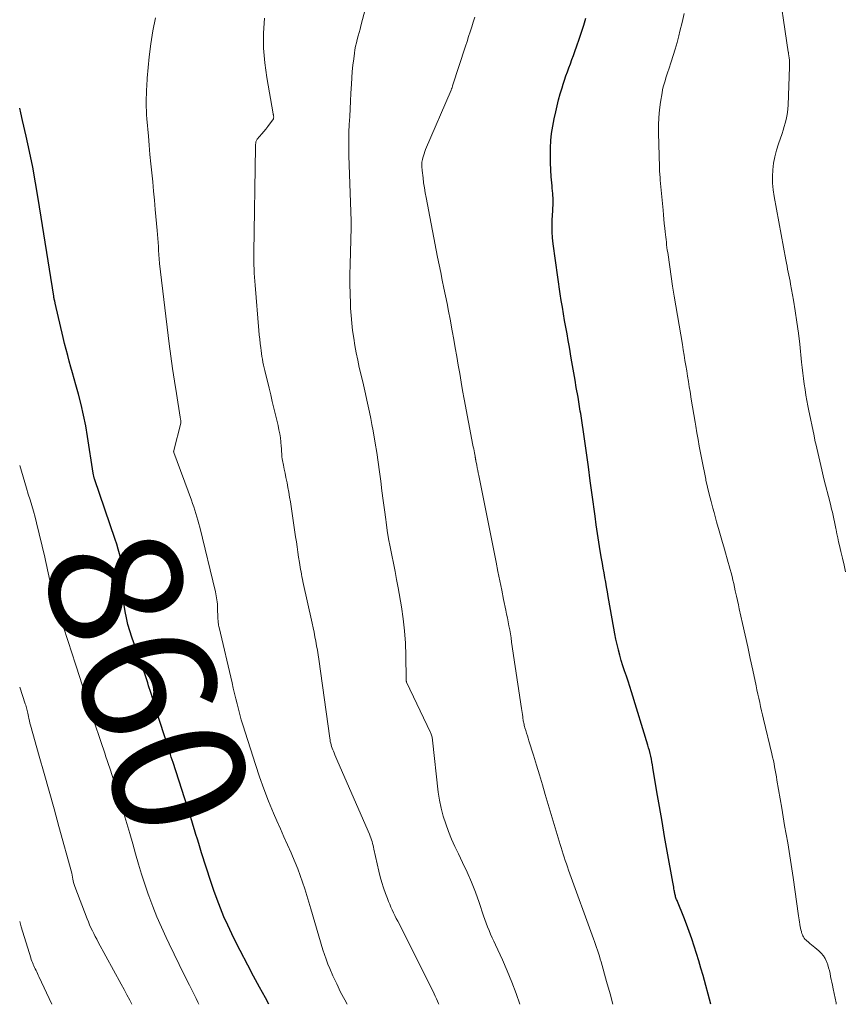
# Model space of a CAD drawing. Units: feet. Extents: x 2000000 to 2005000, y 515000 to 520005.
# Drawn here: x 2000000 to 2000124, y 515000 to 515148 of the extents above; entities that cross this region are included whole.
import ezdxf
from ezdxf.enums import TextEntityAlignment as Align

# ---------------------------------------------------------------- set-up
doc = ezdxf.new("R2010")
doc.units = ezdxf.units.FT
doc.header["$LTSCALE"] = 100
doc.header["$MEASUREMENT"] = 0
for name, color, linetype, lineweight in [('CONTOUR INDEX', 32, 'Continuous', 25), ('CONTOUR INDEX LABEL', 7, 'Continuous', 15), ('CONTOUR INTERMEDIATE', 40, 'Continuous', 15)]:
    doc.layers.add(name, color=color, linetype=linetype, lineweight=lineweight)
doc.styles.add('slant', font='romans.shx', dxfattribs={"oblique": 14.999978})

msp = doc.modelspace()

# ---------------------------------------------------------------- linework, layer by layer
at = {"layer": 'CONTOUR INDEX', "flags": 128}
for points, elevation in [([(2000103.91, 515000), (2000102.75, 515004.32), (2000102.44, 515005.44), (2000102.12, 515006.55), (2000101.79, 515007.66), (2000101.44, 515008.76), (2000101.08, 515009.86), (2000100.69, 515010.95), (2000100.29, 515012.03), (2000099.86, 515013.11), (2000098.89, 515015.47), (2000098.84, 515015.61), (2000098.78, 515015.74), (2000098.73, 515015.88), (2000098.68, 515016.02), (2000098.63, 515016.17), (2000098.59, 515016.3), (2000098.56, 515016.45), (2000098.52, 515016.59), (2000098.5, 515016.73), (2000098.47, 515016.87), (2000098.44, 515017.02), (2000098.42, 515017.16), (2000098.38, 515017.37), (2000098.34, 515017.62), (2000098.29, 515017.86), (2000098.25, 515018.11), (2000098.21, 515018.36), (2000097.38, 515023.01), (2000096.98, 515025.24), (2000096.59, 515027.48), (2000096.21, 515029.72), (2000095.83, 515031.96), (2000095.22, 515035.58), (2000095.14, 515036.01), (2000095.06, 515036.44), (2000094.98, 515036.87), (2000094.89, 515037.29), (2000094.79, 515037.72), (2000094.68, 515038.14), (2000094.56, 515038.56), (2000094.44, 515038.98), (2000091.98, 515046.99), (2000091.74, 515047.78), (2000091.49, 515048.56), (2000091.23, 515049.34), (2000090.97, 515050.12), (2000090.71, 515050.89), (2000090.46, 515051.68), (2000090.24, 515052.47), (2000090.02, 515053.26), (2000090.02, 515053.28), (2000089.82, 515054.09), (2000089.63, 515054.9), (2000089.47, 515055.72), (2000089.32, 515056.54), (2000088.5, 515061.33), (2000088.38, 515062.04), (2000088.25, 515062.75), (2000088.13, 515063.46), (2000088, 515064.17), (2000087.87, 515064.88), (2000087.74, 515065.59), (2000087.62, 515066.3), (2000087.5, 515067.01), (2000087.3, 515068.18), (2000087.09, 515069.48), (2000086.88, 515070.78), (2000086.69, 515072.08), (2000086.51, 515073.39), (2000086.08, 515076.62), (2000085.8, 515078.72), (2000085.51, 515080.81), (2000085.21, 515082.91), (2000084.91, 515085), (2000084.41, 515088.49), (2000084.36, 515088.84), (2000084.3, 515089.19), (2000084.25, 515089.53), (2000084.19, 515089.88), (2000084.13, 515090.23), (2000084.08, 515090.58), (2000084.02, 515090.92), (2000083.96, 515091.27), (2000083.7, 515092.76), (2000083.51, 515093.86), (2000083.32, 515094.95), (2000083.14, 515096.05), (2000082.95, 515097.14), (2000082.66, 515098.8), (2000082.48, 515099.81), (2000082.3, 515100.81), (2000082.12, 515101.81), (2000081.94, 515102.81), (2000081.76, 515103.82), (2000081.6, 515104.82), (2000081.44, 515105.83), (2000081.29, 515106.83), (2000080.24, 515114.34), (2000080.14, 515115.24), (2000080.07, 515116.15), (2000080.06, 515117.06), (2000080.08, 515117.97), (2000080.16, 515119.28), (2000080.17, 515119.53), (2000080.19, 515119.78), (2000080.2, 515120.04), (2000080.22, 515120.29), (2000080.23, 515120.54), (2000080.23, 515120.8), (2000080.22, 515121.05), (2000080.21, 515121.3), (2000080.19, 515121.55), (2000080.15, 515121.93), (2000080.12, 515122.31), (2000080.09, 515122.69), (2000080.06, 515123.07), (2000079.93, 515124.43), (2000079.86, 515125.48), (2000079.81, 515126.54), (2000079.8, 515127.6), (2000079.82, 515128.66), (2000079.82, 515128.75), (2000079.89, 515129.85), (2000079.99, 515130.95), (2000080.16, 515132.04), (2000080.37, 515133.12), (2000080.6, 515134.16), (2000080.81, 515135.08), (2000081.04, 515135.99), (2000081.29, 515136.89), (2000081.56, 515137.8), (2000081.73, 515138.35), (2000081.92, 515138.97), (2000082.13, 515139.59), (2000082.35, 515140.2), (2000082.57, 515140.81), (2000082.81, 515141.42), (2000083.03, 515142.03), (2000083.26, 515142.64), (2000083.48, 515143.25), (2000083.79, 515144.09), (2000084.15, 515145.12), (2000084.5, 515146.16), (2000084.81, 515147.21), (2000085.11, 515148.26)], 880), ([(2000037.48, 515000), (2000036.95, 515000.96), (2000036.06, 515002.59), (2000035.17, 515004.23), (2000034.3, 515005.88), (2000033.15, 515008.07), (2000032.51, 515009.33), (2000031.89, 515010.6), (2000031.29, 515011.88), (2000030.72, 515013.17), (2000030.18, 515014.47), (2000029.67, 515015.78), (2000029.2, 515017.11), (2000028.75, 515018.45), (2000027.35, 515022.79), (2000027.14, 515023.47), (2000026.93, 515024.16), (2000026.72, 515024.84), (2000026.51, 515025.52), (2000026.31, 515026.21), (2000026.1, 515026.89), (2000025.89, 515027.57), (2000025.67, 515028.25), (2000023.06, 515036.34), (2000022.93, 515036.74), (2000022.8, 515037.14), (2000022.67, 515037.54), (2000022.54, 515037.95), (2000022.35, 515038.54), (2000022.31, 515038.64), (2000022.28, 515038.75), (2000022.25, 515038.86), (2000022.21, 515038.97), (2000020.64, 515043.94), (2000020.33, 515044.92), (2000020.02, 515045.91), (2000019.7, 515046.89), (2000019.39, 515047.87), (2000019.25, 515048.32), (2000019, 515049.07), (2000018.75, 515049.83), (2000018.49, 515050.58), (2000018.22, 515051.34), (2000017.96, 515052.09), (2000017.69, 515052.84), (2000017.42, 515053.59), (2000017.16, 515054.34), (2000016.85, 515055.22), (2000016.54, 515056.17), (2000016.27, 515057.12), (2000016.04, 515058.09), (2000015.85, 515059.07), (2000015.79, 515059.43), (2000015.68, 515060.24), (2000015.6, 515061.05), (2000015.58, 515061.86), (2000015.59, 515062.68), (2000015.64, 515063.68), (2000015.65, 515064), (2000015.65, 515064.31), (2000015.64, 515064.62), (2000015.63, 515064.94), (2000015.6, 515065.25), (2000015.57, 515065.56), (2000015.51, 515065.87), (2000015.44, 515066.17), (2000015.23, 515067.01), (2000015.03, 515067.73), (2000014.83, 515068.45), (2000014.61, 515069.16), (2000014.37, 515069.87), (2000011.25, 515079.03), (2000011.22, 515079.13), (2000011.19, 515079.23), (2000011.16, 515079.33), (2000011.13, 515079.43), (2000011.09, 515079.59), (2000011.09, 515079.61), (2000011.08, 515079.64), (2000011.08, 515079.66), (2000011.08, 515079.68), (2000011.07, 515079.77), (2000011.06, 515079.79), (2000011.06, 515079.81), (2000011.06, 515079.83), (2000011.06, 515079.86), (2000010.21, 515085.35), (2000009.93, 515086.96), (2000009.61, 515088.57), (2000009.24, 515090.17), (2000008.83, 515091.75), (2000008.44, 515093.15), (2000008.19, 515094.04), (2000007.95, 515094.92), (2000007.7, 515095.8), (2000007.46, 515096.68), (2000007.22, 515097.57), (2000006.98, 515098.45), (2000006.76, 515099.34), (2000006.55, 515100.23), (2000005.34, 515105.43), (2000005.32, 515105.52), (2000005.3, 515105.6), (2000005.28, 515105.68), (2000005.26, 515105.76), (2000005.24, 515105.83), (2000005.23, 515105.88), (2000005.21, 515105.93), (2000005.2, 515105.98), (2000005.19, 515106.03), (2000005.18, 515106.08), (2000005.17, 515106.13), (2000005.16, 515106.18), (2000005.15, 515106.23), (2000005.14, 515106.25), (2000005.14, 515106.31), (2000005.13, 515106.37), (2000005.12, 515106.43), (2000005.11, 515106.49), (2000002.8, 515121.14), (2000002.4, 515123.5), (2000001.97, 515125.86), (2000001.49, 515128.21), (2000000.98, 515130.55), (2000000.44, 515132.87), (2000000.16, 515134.05), (2000000, 515134.72)], 860)]:
    msp.add_lwpolyline(points, dxfattribs=dict(at, elevation=elevation))
at = {"layer": 'CONTOUR INTERMEDIATE', "flags": 128}
for points, elevation in [([(2000124.2, 515065.03), (2000123.96, 515066.05), (2000123.72, 515067.08), (2000123.48, 515068.1), (2000123.28, 515068.96), (2000123.14, 515069.55), (2000123.01, 515070.14), (2000122.88, 515070.74), (2000122.76, 515071.33), (2000122.71, 515071.55), (2000122.61, 515072.03), (2000122.51, 515072.52), (2000122.41, 515073.01), (2000122.31, 515073.49), (2000122.2, 515073.98), (2000122.09, 515074.46), (2000121.97, 515074.94), (2000121.85, 515075.42), (2000120.94, 515079.03), (2000120.62, 515080.34), (2000120.3, 515081.64), (2000120, 515082.95), (2000119.7, 515084.26), (2000119.64, 515084.55), (2000119.39, 515085.72), (2000119.14, 515086.89), (2000118.9, 515088.07), (2000118.67, 515089.24), (2000118.53, 515089.97), (2000118.37, 515090.78), (2000118.23, 515091.6), (2000118.1, 515092.42), (2000117.98, 515093.24), (2000117.87, 515094.07), (2000117.77, 515094.89), (2000117.67, 515095.72), (2000117.58, 515096.54), (2000117.29, 515099.27), (2000117.09, 515100.93), (2000116.87, 515102.58), (2000116.62, 515104.24), (2000116.34, 515105.88), (2000115.92, 515108.26), (2000115.84, 515108.71), (2000115.75, 515109.17), (2000115.66, 515109.63), (2000115.57, 515110.08), (2000115.48, 515110.54), (2000115.39, 515110.99), (2000115.3, 515111.45), (2000115.22, 515111.91), (2000113.45, 515121.46), (2000113.31, 515122.46), (2000113.22, 515123.45), (2000113.2, 515124.45), (2000113.24, 515125.45), (2000113.36, 515126.45), (2000113.53, 515127.43), (2000113.78, 515128.4), (2000114.08, 515129.36), (2000114.63, 515130.91), (2000114.81, 515131.43), (2000114.97, 515131.96), (2000115.12, 515132.48), (2000115.25, 515133.01), (2000115.36, 515133.55), (2000115.45, 515134.09), (2000115.51, 515134.63), (2000115.54, 515135.18), (2000115.77, 515140.95), (2000115.77, 515141.29), (2000115.76, 515141.62), (2000115.74, 515141.96), (2000115.71, 515142.3), (2000115.62, 515142.92), (2000115.62, 515142.94), (2000115.62, 515142.97), (2000115.61, 515142.99), (2000115.61, 515143.01), (2000115.59, 515143.11), (2000115.59, 515143.13), (2000115.58, 515143.16), (2000115.58, 515143.18), (2000115.57, 515143.21), (2000113.89, 515154.47)], 888), ([(2000075.2, 515000), (2000074.65, 515001.61), (2000074.01, 515003.32), (2000073.32, 515005.01), (2000072.58, 515006.69), (2000071.53, 515008.94), (2000071.28, 515009.48), (2000071.04, 515010.01), (2000070.81, 515010.56), (2000070.58, 515011.1), (2000070.36, 515011.65), (2000070.15, 515012.2), (2000069.95, 515012.75), (2000069.76, 515013.31), (2000069.09, 515015.3), (2000068.54, 515016.84), (2000067.95, 515018.36), (2000067.29, 515019.86), (2000066.6, 515021.34), (2000065.98, 515022.6), (2000065.45, 515023.71), (2000064.95, 515024.83), (2000064.49, 515025.97), (2000064.06, 515027.12), (2000063.68, 515028.29), (2000063.36, 515029.47), (2000063.13, 515030.67), (2000062.95, 515031.88), (2000062.08, 515039.71), (2000062.06, 515039.86), (2000062.03, 515040.01), (2000062, 515040.16), (2000061.97, 515040.31), (2000061.93, 515040.46), (2000061.88, 515040.61), (2000061.83, 515040.75), (2000061.77, 515040.89), (2000058.18, 515048.44), (2000058.16, 515048.49), (2000058.14, 515048.54), (2000058.12, 515048.6), (2000058.11, 515048.65), (2000058.1, 515048.71), (2000058.09, 515048.76), (2000058.09, 515048.82), (2000058.09, 515048.87), (2000058.05, 515052.45), (2000057.99, 515054.3), (2000057.87, 515056.13), (2000057.66, 515057.96), (2000057.39, 515059.78), (2000056.9, 515062.62), (2000056.68, 515063.85), (2000056.46, 515065.08), (2000056.21, 515066.31), (2000055.96, 515067.54), (2000055.71, 515068.77), (2000055.48, 515070), (2000055.28, 515071.24), (2000055.1, 515072.47), (2000055.04, 515072.88), (2000054.85, 515074.32), (2000054.66, 515075.75), (2000054.47, 515077.19), (2000054.29, 515078.63), (2000054.1, 515080.07), (2000053.89, 515081.51), (2000053.68, 515082.94), (2000053.44, 515084.37), (2000053.13, 515086.24), (2000052.97, 515087.16), (2000052.8, 515088.09), (2000052.61, 515089.01), (2000052.41, 515089.92), (2000052.21, 515090.84), (2000052, 515091.76), (2000051.79, 515092.67), (2000051.58, 515093.59), (2000051.07, 515095.73), (2000050.83, 515096.83), (2000050.6, 515097.94), (2000050.4, 515099.06), (2000050.22, 515100.17), (2000050.06, 515101.3), (2000049.93, 515102.42), (2000049.83, 515103.55), (2000049.76, 515104.68), (2000049.73, 515105.35), (2000049.67, 515106.81), (2000049.64, 515108.28), (2000049.64, 515109.75), (2000049.67, 515111.22), (2000049.84, 515116.79), (2000049.84, 515116.92), (2000049.84, 515117.05), (2000049.84, 515117.18), (2000049.84, 515117.31), (2000049.83, 515117.44), (2000049.83, 515117.56), (2000049.82, 515117.69), (2000049.82, 515117.82), (2000049.5, 515127.57), (2000049.48, 515128.75), (2000049.48, 515129.93), (2000049.51, 515131.11), (2000049.56, 515132.28), (2000049.63, 515133.46), (2000049.69, 515134.64), (2000049.75, 515135.81), (2000049.81, 515136.99), (2000049.87, 515138.33), (2000049.93, 515139.28), (2000050.01, 515140.24), (2000050.11, 515141.19), (2000050.22, 515142.15), (2000050.34, 515142.99), (2000050.42, 515143.52), (2000050.51, 515144.04), (2000050.63, 515144.56), (2000050.76, 515145.07), (2000050.9, 515145.59), (2000051.04, 515146.1), (2000051.18, 515146.61), (2000051.31, 515147.13), (2000052.45, 515151.54)], 872), ([(2000049.22, 515000), (2000048.87, 515000.66), (2000048.25, 515001.85), (2000047.67, 515003.06), (2000047.11, 515004.29), (2000046.63, 515005.36), (2000046.34, 515006.06), (2000046.06, 515006.77), (2000045.82, 515007.48), (2000045.59, 515008.2), (2000043.78, 515014.37), (2000043.48, 515015.37), (2000043.17, 515016.38), (2000042.86, 515017.38), (2000042.54, 515018.37), (2000042.19, 515019.36), (2000041.83, 515020.35), (2000041.43, 515021.32), (2000041.02, 515022.28), (2000040.8, 515022.76), (2000040.26, 515023.96), (2000039.73, 515025.16), (2000039.2, 515026.37), (2000038.68, 515027.57), (2000038.17, 515028.75), (2000037.43, 515030.56), (2000036.72, 515032.38), (2000036.07, 515034.22), (2000035.45, 515036.07), (2000033.56, 515042.01), (2000033.32, 515042.79), (2000033.09, 515043.58), (2000032.88, 515044.37), (2000032.68, 515045.16), (2000032.49, 515045.95), (2000032.31, 515046.74), (2000032.12, 515047.54), (2000031.93, 515048.33), (2000029.99, 515056.64), (2000029.95, 515056.82), (2000029.92, 515057), (2000029.89, 515057.18), (2000029.86, 515057.37), (2000029.83, 515057.55), (2000029.82, 515057.73), (2000029.8, 515057.92), (2000029.79, 515058.1), (2000029.75, 515059.56), (2000029.74, 515059.87), (2000029.72, 515060.18), (2000029.69, 515060.49), (2000029.66, 515060.79), (2000029.61, 515061.1), (2000029.56, 515061.41), (2000029.5, 515061.71), (2000029.44, 515062.01), (2000027.08, 515071.74), (2000026.95, 515072.26), (2000026.81, 515072.77), (2000026.66, 515073.27), (2000026.51, 515073.78), (2000026.34, 515074.28), (2000026.17, 515074.78), (2000026, 515075.28), (2000025.82, 515075.78), (2000023.18, 515082.96), (2000023.16, 515083.03), (2000023.15, 515083.11), (2000023.16, 515083.18), (2000023.17, 515083.26), (2000024.21, 515087.37), (2000024.23, 515087.43), (2000024.24, 515087.49), (2000024.24, 515087.55), (2000024.25, 515087.61), (2000024.24, 515087.67), (2000024.24, 515087.73), (2000024.23, 515087.79), (2000024.22, 515087.85), (2000024.2, 515087.91), (2000024.18, 515088), (2000024.16, 515088.09), (2000024.14, 515088.18), (2000024.13, 515088.28), (2000023.56, 515091.83), (2000023.26, 515093.7), (2000022.99, 515095.57), (2000022.74, 515097.44), (2000022.5, 515099.32), (2000021.04, 515111.4), (2000021.01, 515111.62), (2000020.99, 515111.84), (2000020.97, 515112.05), (2000020.95, 515112.27), (2000020.94, 515112.49), (2000020.92, 515112.7), (2000020.91, 515112.92), (2000020.89, 515113.14), (2000020.85, 515113.92), (2000020.81, 515114.53), (2000020.77, 515115.13), (2000020.72, 515115.74), (2000020.67, 515116.35), (2000020.39, 515119.5), (2000020.26, 515120.88), (2000020.14, 515122.26), (2000020, 515123.64), (2000019.86, 515125.01), (2000019.73, 515126.39), (2000019.59, 515127.77), (2000019.47, 515129.15), (2000019.35, 515130.53), (2000019.13, 515133.13), (2000019.09, 515133.73), (2000019.06, 515134.33), (2000019.04, 515134.93), (2000019.04, 515135.54), (2000019.04, 515135.9), (2000019.04, 515136.32), (2000019.05, 515136.74), (2000019.06, 515137.16), (2000019.08, 515137.58), (2000019.1, 515138), (2000019.12, 515138.42), (2000019.16, 515138.84), (2000019.19, 515139.26), (2000019.48, 515142.43), (2000019.72, 515144.41), (2000020.02, 515146.37), (2000020.42, 515148.32)], 864), ([(2000063.04, 515000), (2000062.99, 515000.11), (2000062.83, 515000.48), (2000062.66, 515000.84), (2000062.5, 515001.2), (2000062.32, 515001.56), (2000062.15, 515001.91), (2000056.84, 515012.49), (2000056.63, 515012.91), (2000056.43, 515013.33), (2000056.22, 515013.76), (2000056.02, 515014.18), (2000055.83, 515014.61), (2000055.64, 515015.04), (2000055.46, 515015.47), (2000055.29, 515015.91), (2000055, 515016.67), (2000054.71, 515017.5), (2000054.44, 515018.33), (2000054.21, 515019.17), (2000054, 515020.02), (2000053.27, 515023.33), (2000053.2, 515023.61), (2000053.13, 515023.89), (2000053.06, 515024.18), (2000052.98, 515024.46), (2000052.9, 515024.74), (2000052.81, 515025.01), (2000052.71, 515025.29), (2000052.6, 515025.56), (2000047.86, 515036.47), (2000047.71, 515036.81), (2000047.56, 515037.15), (2000047.41, 515037.49), (2000047.27, 515037.83), (2000047.18, 515038.04), (2000047.08, 515038.28), (2000046.99, 515038.52), (2000046.91, 515038.76), (2000046.84, 515039.01), (2000046.77, 515039.26), (2000046.71, 515039.51), (2000046.67, 515039.76), (2000046.63, 515040.01), (2000044.97, 515051.87), (2000044.87, 515052.55), (2000044.76, 515053.23), (2000044.65, 515053.91), (2000044.53, 515054.59), (2000044.4, 515055.26), (2000044.27, 515055.94), (2000044.13, 515056.61), (2000043.99, 515057.28), (2000042.6, 515063.57), (2000042.52, 515063.93), (2000042.45, 515064.29), (2000042.38, 515064.65), (2000042.31, 515065.01), (2000042.24, 515065.37), (2000042.18, 515065.73), (2000042.12, 515066.09), (2000042.06, 515066.45), (2000041.94, 515067.24), (2000041.83, 515068), (2000041.71, 515068.76), (2000041.6, 515069.52), (2000041.49, 515070.28), (2000040.7, 515075.55), (2000040.59, 515076.27), (2000040.47, 515076.99), (2000040.34, 515077.7), (2000040.2, 515078.41), (2000040.16, 515078.61), (2000040.04, 515079.23), (2000039.91, 515079.84), (2000039.79, 515080.45), (2000039.67, 515081.06), (2000039.52, 515081.77), (2000039.48, 515082.03), (2000039.44, 515082.29), (2000039.42, 515082.55), (2000039.4, 515082.81), (2000039.39, 515083.07), (2000039.38, 515083.34), (2000039.36, 515083.6), (2000039.33, 515083.86), (2000039.27, 515084.57), (2000039.2, 515085.18), (2000039.11, 515085.79), (2000038.99, 515086.39), (2000038.86, 515087), (2000038.23, 515089.62), (2000037.98, 515090.63), (2000037.74, 515091.64), (2000037.49, 515092.66), (2000037.25, 515093.67), (2000036.96, 515094.84), (2000036.86, 515095.27), (2000036.76, 515095.69), (2000036.67, 515096.12), (2000036.58, 515096.55), (2000036.5, 515096.98), (2000036.42, 515097.41), (2000036.36, 515097.85), (2000036.3, 515098.28), (2000036.24, 515098.71), (2000036.16, 515099.36), (2000036.09, 515100), (2000036.03, 515100.65), (2000035.97, 515101.31), (2000035.39, 515108.1), (2000035.35, 515108.71), (2000035.3, 515109.33), (2000035.27, 515109.94), (2000035.24, 515110.55), (2000035.22, 515111.17), (2000035.21, 515111.78), (2000035.21, 515112.4), (2000035.22, 515113.01), (2000035.48, 515128.88), (2000035.48, 515128.97), (2000035.48, 515129.06), (2000035.48, 515129.15), (2000035.48, 515129.24), (2000035.48, 515129.34), (2000035.49, 515129.43), (2000035.5, 515129.52), (2000035.52, 515129.61), (2000035.53, 515129.65), (2000035.56, 515129.76), (2000035.6, 515129.86), (2000035.66, 515129.96), (2000035.73, 515130.05), (2000036.42, 515130.87), (2000036.72, 515131.23), (2000037.01, 515131.6), (2000037.3, 515131.96), (2000037.58, 515132.33), (2000038.08, 515132.98), (2000038.11, 515133.03), (2000038.14, 515133.08), (2000038.16, 515133.13), (2000038.17, 515133.19), (2000038.19, 515133.28), (2000038.2, 515133.39), (2000038.18, 515133.57), (2000038.17, 515133.64), (2000038.16, 515133.71), (2000038.14, 515133.79), (2000038.13, 515133.86), (2000037.15, 515139.33), (2000036.85, 515141.55), (2000036.67, 515143.78), (2000036.68, 515146.02), (2000036.82, 515148.26)], 868), ([(2000089.19, 515000), (2000088.77, 515001.55), (2000088.25, 515003.45), (2000087.43, 515006.37), (2000087.31, 515006.81), (2000087.18, 515007.25), (2000087.04, 515007.69), (2000086.89, 515008.13), (2000086.74, 515008.56), (2000086.59, 515008.99), (2000086.44, 515009.43), (2000086.29, 515009.86), (2000082.54, 515020.17), (2000082.37, 515020.65), (2000082.2, 515021.13), (2000082.04, 515021.62), (2000081.89, 515022.1), (2000081.73, 515022.59), (2000081.58, 515023.07), (2000081.43, 515023.56), (2000081.29, 515024.05), (2000079.04, 515031.55), (2000078.59, 515033.02), (2000078.15, 515034.49), (2000077.7, 515035.97), (2000077.25, 515037.44), (2000076.58, 515039.61), (2000076.46, 515040), (2000076.34, 515040.38), (2000076.22, 515040.77), (2000076.11, 515041.15), (2000075.98, 515041.58), (2000075.93, 515041.75), (2000075.88, 515041.93), (2000075.84, 515042.1), (2000075.8, 515042.27), (2000075.76, 515042.45), (2000075.73, 515042.62), (2000075.7, 515042.79), (2000075.67, 515042.97), (2000075.64, 515043.24), (2000075.59, 515043.55), (2000075.55, 515043.86), (2000075.5, 515044.17), (2000075.46, 515044.48), (2000073.97, 515054.47), (2000073.88, 515055.08), (2000073.78, 515055.68), (2000073.68, 515056.28), (2000073.57, 515056.88), (2000073.46, 515057.49), (2000073.34, 515058.09), (2000073.22, 515058.68), (2000073.1, 515059.28), (2000072.77, 515060.88), (2000072.48, 515062.27), (2000072.19, 515063.67), (2000071.91, 515065.06), (2000071.63, 515066.46), (2000069.03, 515079.5), (2000068.95, 515079.89), (2000068.87, 515080.28), (2000068.8, 515080.67), (2000068.72, 515081.06), (2000068.59, 515081.72), (2000068.58, 515081.79), (2000068.57, 515081.85), (2000068.56, 515081.91), (2000068.55, 515081.97), (2000068.54, 515082), (2000068.53, 515082.05), (2000068.53, 515082.1), (2000068.52, 515082.15), (2000068.51, 515082.2), (2000068.5, 515082.25), (2000068.49, 515082.3), (2000068.48, 515082.35), (2000068.48, 515082.4), (2000068.38, 515082.9), (2000068.32, 515083.2), (2000068.27, 515083.5), (2000068.21, 515083.8), (2000068.15, 515084.09), (2000066.85, 515090.99), (2000066.61, 515092.27), (2000066.38, 515093.56), (2000066.16, 515094.84), (2000065.94, 515096.12), (2000065.72, 515097.41), (2000065.5, 515098.69), (2000065.27, 515099.97), (2000065.04, 515101.26), (2000064.71, 515103.02), (2000064.49, 515104.19), (2000064.26, 515105.36), (2000064.03, 515106.52), (2000063.79, 515107.69), (2000063.55, 515108.85), (2000063.31, 515110.02), (2000063.08, 515111.18), (2000062.85, 515112.35), (2000061.11, 515121.28), (2000060.97, 515122.02), (2000060.85, 515122.77), (2000060.74, 515123.52), (2000060.65, 515124.27), (2000060.52, 515125.36), (2000060.5, 515125.57), (2000060.48, 515125.78), (2000060.47, 515125.99), (2000060.47, 515126.2), (2000060.48, 515126.41), (2000060.49, 515126.62), (2000060.53, 515126.83), (2000060.57, 515127.03), (2000060.62, 515127.26), (2000060.7, 515127.58), (2000060.8, 515127.89), (2000060.91, 515128.2), (2000061.03, 515128.51), (2000064.86, 515137.44), (2000064.89, 515137.51), (2000064.92, 515137.58), (2000064.94, 515137.64), (2000064.97, 515137.71), (2000065.01, 515137.81), (2000065.02, 515137.83), (2000065.03, 515137.85), (2000065.03, 515137.88), (2000065.04, 515137.9), (2000065.07, 515137.99), (2000065.08, 515138.01), (2000065.08, 515138.03), (2000065.09, 515138.06), (2000065.1, 515138.08), (2000067.03, 515144.04), (2000067.27, 515144.76), (2000067.5, 515145.49), (2000067.74, 515146.22), (2000067.98, 515146.95), (2000068.21, 515147.68), (2000068.45, 515148.41)], 876), ([(2000122.79, 515000), (2000122.75, 515000.22), (2000122.62, 515000.93), (2000122.48, 515001.63), (2000122.33, 515002.34), (2000122.22, 515002.87), (2000122.12, 515003.31), (2000122.03, 515003.75), (2000121.94, 515004.18), (2000121.85, 515004.62), (2000121.75, 515005.06), (2000121.63, 515005.49), (2000121.5, 515005.91), (2000121.35, 515006.33), (2000121.31, 515006.44), (2000121.1, 515006.89), (2000120.85, 515007.3), (2000120.53, 515007.68), (2000120.18, 515008.02), (2000119.57, 515008.54), (2000119.32, 515008.75), (2000119.07, 515008.96), (2000118.81, 515009.16), (2000118.56, 515009.37), (2000118.35, 515009.54), (2000118.21, 515009.67), (2000118.08, 515009.81), (2000117.97, 515009.96), (2000117.87, 515010.13), (2000117.78, 515010.3), (2000117.7, 515010.47), (2000117.63, 515010.65), (2000117.57, 515010.84), (2000117.54, 515010.96), (2000117.47, 515011.2), (2000117.41, 515011.45), (2000117.35, 515011.7), (2000117.31, 515011.95), (2000117.29, 515012.06), (2000117.24, 515012.37), (2000117.19, 515012.68), (2000117.15, 515012.98), (2000117.11, 515013.29), (2000116.32, 515019.07), (2000116.13, 515020.38), (2000115.93, 515021.68), (2000115.72, 515022.98), (2000115.49, 515024.28), (2000115.25, 515025.58), (2000115.02, 515026.88), (2000114.8, 515028.18), (2000114.58, 515029.48), (2000113.87, 515033.69), (2000113.79, 515034.19), (2000113.7, 515034.69), (2000113.61, 515035.19), (2000113.52, 515035.68), (2000113.43, 515036.18), (2000113.33, 515036.67), (2000113.22, 515037.16), (2000113.11, 515037.66), (2000111.87, 515042.88), (2000111.72, 515043.5), (2000111.57, 515044.13), (2000111.42, 515044.76), (2000111.28, 515045.39), (2000111.14, 515046.01), (2000111, 515046.64), (2000110.86, 515047.27), (2000110.72, 515047.9), (2000110.22, 515050.26), (2000109.85, 515052), (2000109.47, 515053.75), (2000109.09, 515055.49), (2000108.71, 515057.23), (2000108.21, 515059.44), (2000108.07, 515060.08), (2000107.93, 515060.71), (2000107.79, 515061.35), (2000107.66, 515061.99), (2000107.61, 515062.19), (2000107.49, 515062.73), (2000107.37, 515063.26), (2000107.25, 515063.79), (2000107.12, 515064.32), (2000106.98, 515064.85), (2000106.84, 515065.38), (2000106.7, 515065.91), (2000106.55, 515066.43), (2000105.96, 515068.42), (2000105.56, 515069.79), (2000105.17, 515071.17), (2000104.78, 515072.54), (2000104.41, 515073.92), (2000104.23, 515074.57), (2000103.96, 515075.62), (2000103.69, 515076.68), (2000103.44, 515077.74), (2000103.2, 515078.8), (2000103.17, 515078.94), (2000102.95, 515079.94), (2000102.75, 515080.93), (2000102.55, 515081.93), (2000102.36, 515082.93), (2000102.18, 515083.93), (2000102, 515084.92), (2000101.83, 515085.93), (2000101.66, 515086.93), (2000101.55, 515087.54), (2000101.36, 515088.69), (2000101.17, 515089.84), (2000100.98, 515090.99), (2000100.8, 515092.14), (2000100.68, 515092.86), (2000100.55, 515093.65), (2000100.43, 515094.44), (2000100.3, 515095.23), (2000100.17, 515096.02), (2000100.04, 515096.81), (2000099.91, 515097.6), (2000099.78, 515098.39), (2000099.65, 515099.18), (2000098.66, 515105.04), (2000098.42, 515106.49), (2000098.18, 515107.95), (2000097.96, 515109.41), (2000097.75, 515110.87), (2000097.44, 515113.02), (2000097.38, 515113.41), (2000097.33, 515113.8), (2000097.28, 515114.19), (2000097.24, 515114.58), (2000097.19, 515114.97), (2000097.15, 515115.36), (2000097.1, 515115.75), (2000097.06, 515116.14), (2000097, 515116.7), (2000096.93, 515117.37), (2000096.87, 515118.04), (2000096.8, 515118.71), (2000096.74, 515119.38), (2000096.33, 515123.9), (2000096.31, 515124.16), (2000096.29, 515124.41), (2000096.27, 515124.66), (2000096.24, 515124.92), (2000096.22, 515125.17), (2000096.21, 515125.42), (2000096.2, 515125.68), (2000096.19, 515125.93), (2000096.07, 515130.99), (2000096.07, 515132.16), (2000096.12, 515133.32), (2000096.23, 515134.49), (2000096.38, 515135.65), (2000096.6, 515137.04), (2000096.68, 515137.5), (2000096.78, 515137.95), (2000096.9, 515138.4), (2000097.04, 515138.85), (2000097.18, 515139.29), (2000097.33, 515139.73), (2000097.47, 515140.18), (2000097.62, 515140.62), (2000097.96, 515141.68), (2000098.27, 515142.65), (2000098.56, 515143.63), (2000098.84, 515144.61), (2000099.09, 515145.6), (2000099.27, 515146.3), (2000099.6, 515147.64), (2000099.91, 515148.98)], 884), ([(2000026.96, 515000), (2000026.8, 515000.33), (2000026.54, 515000.86), (2000025.52, 515002.9), (2000024.75, 515004.44), (2000023.99, 515005.99), (2000023.23, 515007.54), (2000022.47, 515009.1), (2000022.03, 515010.03), (2000021.31, 515011.58), (2000020.63, 515013.14), (2000020, 515014.73), (2000019.41, 515016.33), (2000019.33, 515016.55), (2000018.81, 515018.05), (2000018.32, 515019.56), (2000017.86, 515021.08), (2000017.42, 515022.61), (2000016.99, 515024.13), (2000016.56, 515025.66), (2000016.11, 515027.18), (2000015.66, 515028.71), (2000014.53, 515032.46), (2000014.35, 515033.07), (2000014.16, 515033.67), (2000013.97, 515034.27), (2000013.77, 515034.87), (2000013.75, 515034.92), (2000013.56, 515035.5), (2000013.37, 515036.07), (2000013.17, 515036.64), (2000012.97, 515037.21), (2000012.78, 515037.78), (2000012.58, 515038.35), (2000012.39, 515038.93), (2000012.2, 515039.5), (2000011.17, 515042.61), (2000010.47, 515044.74), (2000009.77, 515046.87), (2000009.08, 515049), (2000008.4, 515051.13), (2000007.31, 515054.53), (2000007.06, 515055.31), (2000006.8, 515056.09), (2000006.54, 515056.88), (2000006.28, 515057.66), (2000006.02, 515058.44), (2000005.77, 515059.23), (2000005.54, 515060.02), (2000005.32, 515060.81), (2000004.61, 515063.47), (2000004.49, 515063.93), (2000004.38, 515064.4), (2000004.28, 515064.87), (2000004.19, 515065.34), (2000004.1, 515065.81), (2000004, 515066.28), (2000003.9, 515066.74), (2000003.79, 515067.21), (2000002.53, 515072.38), (2000002.31, 515073.25), (2000002.08, 515074.12), (2000001.82, 515074.99), (2000001.56, 515075.86), (2000001.29, 515076.72), (2000001.02, 515077.58), (2000000.76, 515078.45), (2000000.5, 515079.31), (2000000, 515081.01)], 856), ([(2000016.88, 515000), (2000016.55, 515000.64), (2000016.13, 515001.44), (2000015.71, 515002.23), (2000015.28, 515003.02), (2000011.82, 515009.34), (2000011.59, 515009.77), (2000011.36, 515010.2), (2000011.14, 515010.63), (2000010.93, 515011.07), (2000010.72, 515011.5), (2000010.52, 515011.95), (2000010.34, 515012.39), (2000010.16, 515012.84), (2000008.31, 515017.72), (2000008.25, 515017.86), (2000008.2, 515018.01), (2000008.15, 515018.16), (2000008.11, 515018.32), (2000008.09, 515018.38), (2000008.05, 515018.5), (2000008.03, 515018.62), (2000008, 515018.74), (2000007.98, 515018.87), (2000007.97, 515018.91), (2000007.96, 515019.01), (2000007.94, 515019.11), (2000007.92, 515019.21), (2000007.91, 515019.31), (2000007.89, 515019.41), (2000007.87, 515019.51), (2000007.84, 515019.61), (2000007.82, 515019.71), (2000005.9, 515026.73), (2000005.17, 515029.38), (2000004.43, 515032.03), (2000003.69, 515034.68), (2000002.95, 515037.32), (2000001.63, 515041.95), (2000001.54, 515042.28), (2000001.46, 515042.61), (2000001.38, 515042.95), (2000001.31, 515043.28), (2000001.25, 515043.54), (2000001.21, 515043.75), (2000001.17, 515043.95), (2000001.12, 515044.16), (2000001.07, 515044.36), (2000001.02, 515044.57), (2000000.97, 515044.77), (2000000.91, 515044.97), (2000000.84, 515045.18), (2000000, 515047.69)], 852), ([(2000004.81, 515000), (2000002.89, 515004.17), (2000002.79, 515004.4), (2000002.68, 515004.63), (2000002.57, 515004.86), (2000002.46, 515005.09), (2000002.35, 515005.32), (2000002.25, 515005.55), (2000002.14, 515005.78), (2000002.04, 515006.01), (2000002.03, 515006.03), (2000001.93, 515006.27), (2000001.83, 515006.51), (2000001.74, 515006.76), (2000001.66, 515007.01), (2000000.23, 515011.63), (2000000, 515012.45)], 848)]:
    msp.add_lwpolyline(points, dxfattribs=dict(at, elevation=elevation))

# ---------------------------------------------------------------- texts
at = {"layer": 'CONTOUR INDEX LABEL', "style": 'slant', "oblique": 15}
msp.add_text('860', height=20, rotation=288.0909, dxfattribs=at).set_placement((2000019.2, 515048.47, 860), align=Align.MIDDLE_CENTER)

doc.saveas('drawing.dxf')
